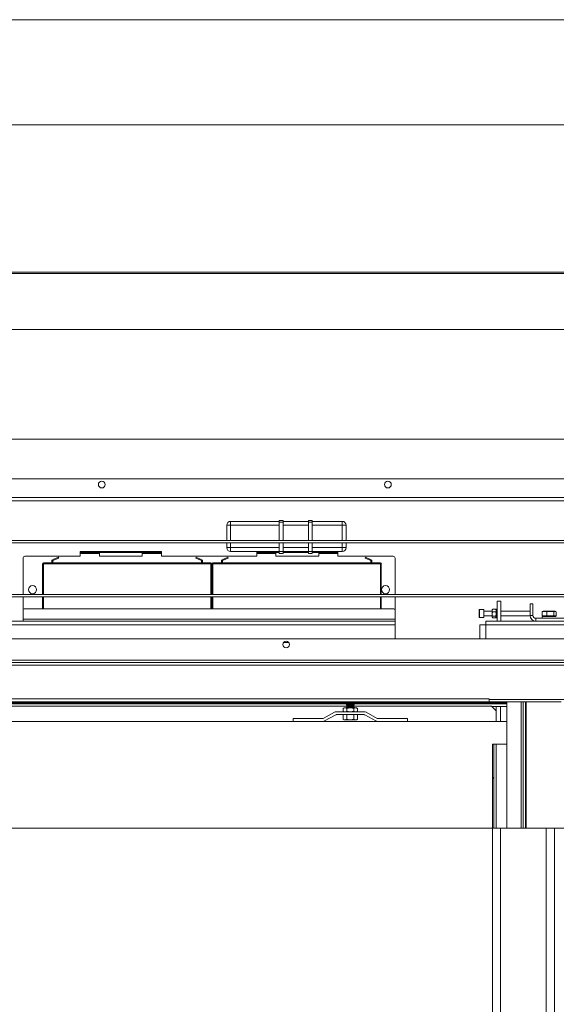
# Paper-space layout 'Sheet2' of a CAD drawing. Units: millimetres. Extents: x 0 to 420, y 0 to 297.
# Drawn here: x 72 to 98, y 250 to 297 of the extents above; entities that cross this region are included whole.
import ezdxf

# ---------------------------------------------------------------- set-up
doc = ezdxf.new("R2010")
doc.units = ezdxf.units.MM

psp = doc.layouts.new('Sheet2')

# ---------------------------------------------------------------- hatches: boundary and pattern name
at = {"linetype": 'Continuous', "lineweight": 18}
h = psp.add_hatch(dxfattribs=at)
h.set_pattern_fill('ANSI31', angle=3e-322, style=0)
h.paths.add_polyline_path([(94.722, 258.496), (94.79, 258.496), (94.79, 262.494), (94.722, 262.494)], flags=0)

# ---------------------------------------------------------------- linework, layer by layer
at = {"color": 7, "linetype": 'Continuous', "lineweight": 18}
for p, q in [((420, 296.997), (-0.007, 296.997)), ((413.5, 291.997), (6.093, 291.997)), ((12.331, 284.971), (179.604, 284.971)), ((12.331, 284.916), (179.604, 284.916)), ((12.331, 282.244), (179.604, 282.244)), ((40.137, 277.025), (109.098, 277.025)), ((106.79, 275.13), (45.427, 275.13)), ((106.79, 274.244), (45.427, 274.244)), ((106.79, 274.085), (45.427, 274.085)), ((82.068, 272.926), (82.068, 272.198)), ((82.068, 272.926), (82.25, 272.926)), ((82.25, 273.107), (82.25, 272.926)), ((84.566, 273.107), (82.25, 273.107)), ((84.748, 273.153), (84.566, 273.153)), ((84.566, 273.153), (84.566, 273.062)), ((84.566, 273.062), (84.748, 273.062)), ((84.566, 273.062), (84.566, 272.198)), ((84.748, 273.062), (84.748, 273.153)), ((85.956, 273.107), (84.748, 273.107)), ((84.748, 273.062), (84.748, 272.198)), ((86.137, 273.153), (85.956, 273.153)), ((85.956, 273.153), (85.956, 273.062)), ((85.956, 273.062), (86.137, 273.062)), ((85.956, 273.062), (85.956, 272.198)), ((86.137, 273.062), (86.137, 273.153)), ((87.568, 273.107), (86.137, 273.107)), ((86.137, 273.062), (86.137, 272.198)), ((87.568, 272.926), (87.568, 273.107)), ((87.568, 272.926), (87.75, 272.926)), ((87.75, 272.198), (87.75, 272.926)), ((102.861, 272.198), (50.334, 272.198)), ((102.514, 272.085), (50.68, 272.085)), ((82.068, 272.085), (82.068, 271.857)), ((84.566, 272.085), (84.566, 271.676)), ((84.748, 272.085), (84.748, 271.676)), ((85.956, 272.085), (85.956, 271.676)), ((86.137, 272.085), (86.137, 271.676)), ((87.75, 271.857), (87.75, 272.085)), ((75.086, 271.676), (75.086, 271.63)), ((75.177, 271.676), (75.086, 271.676)), ((75.086, 271.63), (75.177, 271.63)), ((75.086, 271.585), (75.086, 271.63)), ((75.086, 271.585), (75.995, 271.585)), ((75.086, 271.585), (75.086, 271.448)), ((75.177, 271.63), (75.177, 271.676)), ((78.858, 271.676), (75.177, 271.676)), ((78.858, 271.63), (75.177, 271.63)), ((75.995, 271.63), (75.995, 271.585)), ((75.995, 271.448), (75.995, 271.585)), ((78.04, 271.585), (78.04, 271.63)), ((78.04, 271.585), (78.949, 271.585)), ((78.04, 271.585), (78.04, 271.448)), ((78.858, 271.676), (78.858, 271.63)), ((78.949, 271.676), (78.858, 271.676)), ((78.858, 271.63), (78.949, 271.63)), ((78.949, 271.63), (78.949, 271.676)), ((78.949, 271.63), (78.949, 271.585)), ((78.949, 271.448), (78.949, 271.585)), ((82.068, 271.857), (82.25, 271.857)), ((82.25, 271.857), (82.25, 271.676)), ((82.25, 271.676), (83.495, 271.676)), ((83.495, 271.676), (83.495, 271.63)), ((83.586, 271.676), (83.495, 271.676)), ((83.495, 271.63), (83.586, 271.63)), ((83.495, 271.585), (83.495, 271.63)), ((83.495, 271.585), (84.404, 271.585)), ((83.495, 271.585), (83.495, 271.448)), ((83.586, 271.63), (83.586, 271.676)), ((84.566, 271.676), (83.586, 271.676)), ((84.566, 271.63), (83.586, 271.63)), ((84.404, 271.63), (84.404, 271.585)), ((84.404, 271.448), (84.404, 271.585)), ((84.748, 271.676), (84.566, 271.676)), ((84.566, 271.676), (84.566, 271.585)), ((84.566, 271.585), (84.748, 271.585)), ((84.748, 271.585), (84.748, 271.676)), ((85.956, 271.676), (84.748, 271.676)), ((85.956, 271.63), (84.748, 271.63)), ((86.137, 271.676), (85.956, 271.676)), ((85.956, 271.676), (85.956, 271.585)), ((85.956, 271.585), (86.137, 271.585)), ((87.268, 271.676), (86.137, 271.676)), ((86.137, 271.585), (86.137, 271.676)), ((87.268, 271.63), (86.137, 271.63)), ((86.449, 271.585), (86.449, 271.63)), ((86.449, 271.585), (87.358, 271.585)), ((86.449, 271.585), (86.449, 271.448)), ((87.268, 271.676), (87.268, 271.63)), ((87.358, 271.676), (87.268, 271.676)), ((87.268, 271.63), (87.358, 271.63)), ((87.358, 271.676), (87.568, 271.676)), ((87.358, 271.63), (87.358, 271.676)), ((87.358, 271.63), (87.358, 271.585)), ((87.358, 271.448), (87.358, 271.585)), ((87.568, 271.676), (87.568, 271.857)), ((87.568, 271.857), (87.75, 271.857)), ((72.358, 269.63), (72.358, 271.357)), ((75.086, 271.448), (72.449, 271.448)), ((73.285, 271.085), (73.285, 269.63)), ((73.285, 271.085), (73.33, 271.085)), ((81.312, 271.13), (73.33, 271.13)), ((73.33, 271.085), (73.33, 271.13)), ((73.33, 271.085), (81.312, 271.085)), ((73.739, 271.266), (74.039, 271.403)), ((73.739, 271.13), (73.739, 271.266)), ((74.058, 271.361), (73.785, 271.237)), ((73.785, 271.237), (73.785, 271.13)), ((74.039, 271.403), (74.058, 271.361)), ((75.995, 271.448), (78.04, 271.448)), ((78.949, 271.448), (83.495, 271.448)), ((80.604, 271.403), (80.585, 271.361)), ((80.585, 271.361), (80.858, 271.237)), ((80.903, 271.266), (80.604, 271.403)), ((80.858, 271.237), (80.858, 271.13)), ((80.903, 271.13), (80.903, 271.266)), ((81.312, 271.085), (81.312, 271.13)), ((81.312, 271.085), (81.358, 271.085)), ((81.358, 269.63), (81.358, 271.085)), ((81.358, 271.085), (81.403, 271.085)), ((81.403, 271.085), (81.403, 271.13)), ((89.385, 271.13), (81.403, 271.13)), ((81.403, 271.085), (89.385, 271.085)), ((81.812, 271.266), (82.112, 271.403)), ((81.812, 271.13), (81.812, 271.266)), ((82.13, 271.361), (81.858, 271.237)), ((81.858, 271.237), (81.858, 271.13)), ((82.112, 271.403), (82.13, 271.361)), ((84.404, 271.448), (86.449, 271.448)), ((87.358, 271.448), (89.995, 271.448)), ((88.676, 271.403), (88.658, 271.361)), ((88.658, 271.361), (88.93, 271.237)), ((88.976, 271.266), (88.676, 271.403)), ((88.93, 271.237), (88.93, 271.13)), ((88.976, 271.13), (88.976, 271.266)), ((89.385, 271.085), (89.385, 271.13)), ((89.385, 271.085), (89.43, 271.085)), ((89.43, 269.63), (89.43, 271.085)), ((90.086, 269.63), (90.086, 271.357)), ((102.514, 269.63), (53.112, 269.63)), ((102.861, 269.516), (50.334, 269.516)), ((72.358, 268.857), (72.358, 269.516)), ((73.285, 269.516), (73.285, 268.948)), ((81.358, 268.948), (81.358, 269.516)), ((89.43, 268.948), (89.43, 269.516)), ((90.086, 268.857), (90.086, 269.516)), ((94.949, 269.312), (94.949, 268.357)), ((95.131, 269.312), (94.949, 269.312)), ((95.131, 268.357), (95.131, 269.312)), ((96.518, 268.63), (96.518, 269.176)), ((96.518, 269.176), (96.654, 269.176)), ((96.654, 268.63), (96.654, 269.176)), ((72.358, 268.857), (72.358, 268.448)), ((72.449, 268.948), (89.995, 268.948)), ((90.086, 268.857), (90.086, 268.448)), ((94.11, 268.914), (94.091, 268.895)), ((94.091, 268.895), (94.091, 268.558)), ((94.318, 268.914), (94.11, 268.914)), ((94.11, 268.914), (94.11, 268.539)), ((94.318, 268.914), (94.318, 268.539)), ((94.713, 268.835), (94.318, 268.835)), ((94.721, 268.915), (94.713, 268.902)), ((94.713, 268.54), (94.713, 268.902)), ((94.878, 268.928), (94.73, 268.928)), ((94.878, 268.794), (94.73, 268.794)), ((94.895, 268.902), (94.887, 268.915)), ((94.949, 268.93), (94.895, 268.93)), ((94.895, 268.93), (94.895, 268.902)), ((94.895, 268.512), (94.895, 268.93)), ((94.895, 268.54), (94.895, 268.902)), ((96.518, 268.835), (95.131, 268.835)), ((97.113, 268.814), (97.091, 268.802)), ((97.091, 268.612), (97.091, 268.802)), ((97.136, 268.826), (97.113, 268.814)), ((97.141, 268.826), (97.136, 268.826)), ((97.717, 268.826), (97.141, 268.826)), ((97.312, 268.612), (97.312, 268.802)), ((97.648, 268.612), (97.648, 268.802)), ((97.741, 268.814), (97.717, 268.826)), ((97.762, 268.612), (97.762, 268.802)), ((51.677, 268.357), (90.086, 268.357)), ((72.358, 268.448), (90.086, 268.448)), ((72.358, 268.448), (72.358, 268.357)), ((90.086, 268.448), (90.086, 268.357)), ((90.086, 268.357), (90.086, 268.176)), ((94.091, 268.558), (94.091, 268.547)), ((94.091, 268.547), (94.11, 268.528)), ((94.11, 268.539), (94.11, 268.528)), ((94.11, 268.528), (94.318, 268.528)), ((94.318, 268.607), (94.713, 268.607)), ((94.318, 268.539), (94.318, 268.528)), ((94.404, 268.357), (94.404, 268.176)), ((104.404, 268.357), (94.404, 268.357)), ((94.713, 268.54), (94.721, 268.527)), ((94.878, 268.587), (94.73, 268.587)), ((94.878, 268.514), (94.73, 268.514)), ((94.887, 268.527), (94.895, 268.54)), ((94.895, 268.54), (94.895, 268.512)), ((94.895, 268.512), (94.949, 268.512)), ((95.131, 268.607), (96.519, 268.607)), ((96.654, 268.63), (96.518, 268.63)), ((96.79, 268.494), (96.79, 268.357)), ((96.79, 268.494), (101.972, 268.494)), ((97.086, 268.585), (97.086, 268.494)), ((97.768, 268.585), (97.086, 268.585)), ((97.201, 268.612), (97.091, 268.612)), ((97.131, 268.612), (97.131, 268.585)), ((97.312, 268.612), (97.201, 268.612)), ((97.48, 268.612), (97.312, 268.612)), ((97.648, 268.612), (97.48, 268.612)), ((97.705, 268.612), (97.648, 268.612)), ((97.762, 268.612), (97.705, 268.612)), ((97.722, 268.585), (97.722, 268.612)), ((51.677, 268.176), (90.086, 268.176)), ((90.086, 268.176), (90.086, 267.516)), ((94.131, 268.176), (94.131, 267.516)), ((94.404, 268.176), (94.131, 268.176)), ((94.404, 268.176), (94.404, 267.516)), ((104.404, 268.176), (94.404, 268.176)), ((143.991, 267.516), (47.417, 267.516)), ((143.991, 266.38), (47.417, 266.38)), ((47.417, 266.38), (144.336, 266.38)), ((47.417, 264.653), (94.563, 264.653)), ((95.404, 264.453), (47.417, 264.453)), ((94.563, 264.63), (94.563, 264.653)), ((94.563, 264.63), (144.336, 264.63)), ((94.563, 264.516), (94.563, 264.63)), ((94.563, 264.516), (95.404, 264.516)), ((96.086, 264.516), (95.404, 264.516)), ((95.404, 258.496), (95.404, 264.516)), ((96.184, 264.516), (96.086, 264.516)), ((96.184, 264.516), (96.217, 264.516)), ((96.217, 264.516), (98, 264.516)), ((95.404, 264.426), (47.417, 264.426)), ((87.768, 264.312), (54.495, 264.312)), ((86.664, 263.727), (87.192, 264.017)), ((87.246, 264.425), (87.246, 264.426)), ((87.328, 264.42), (87.267, 264.42)), ((88.619, 264.039), (87.279, 264.039)), ((87.359, 264.42), (87.328, 264.42)), ((87.359, 264.42), (88.54, 264.42)), ((87.654, 264.221), (87.608, 264.195)), ((87.608, 264.195), (87.694, 264.221)), ((87.608, 264.195), (87.608, 264.066)), ((87.608, 264.066), (87.654, 264.039)), ((87.608, 264.066), (87.694, 264.039)), ((87.694, 264.221), (87.654, 264.221)), ((87.949, 264.221), (87.694, 264.221)), ((87.799, 264.403), (87.768, 264.381)), ((87.768, 264.381), (87.768, 264.363)), ((88.131, 264.381), (87.768, 264.381)), ((87.768, 264.363), (87.799, 264.341)), ((88.131, 264.363), (87.768, 264.363)), ((87.799, 264.341), (87.768, 264.319)), ((87.768, 264.319), (87.768, 264.302)), ((88.131, 264.319), (87.768, 264.319)), ((87.768, 264.302), (87.799, 264.28)), ((88.131, 264.302), (87.768, 264.302)), ((87.799, 264.28), (87.768, 264.258)), ((87.768, 264.258), (87.768, 264.241)), ((88.131, 264.258), (87.768, 264.258)), ((87.768, 264.241), (87.796, 264.221)), ((88.131, 264.241), (87.768, 264.241)), ((87.774, 264.42), (87.799, 264.403)), ((87.779, 264.195), (87.949, 264.221)), ((87.779, 264.195), (87.779, 264.066)), ((87.779, 264.066), (87.949, 264.039)), ((88.1, 264.403), (87.799, 264.403)), ((88.1, 264.341), (87.799, 264.341)), ((88.1, 264.28), (87.799, 264.28)), ((88.205, 264.221), (87.949, 264.221)), ((88.1, 264.403), (88.125, 264.42)), ((88.131, 264.381), (88.1, 264.403)), ((88.1, 264.341), (88.131, 264.363)), ((88.131, 264.319), (88.1, 264.341)), ((88.1, 264.28), (88.131, 264.302)), ((88.131, 264.258), (88.1, 264.28)), ((88.103, 264.221), (88.131, 264.241)), ((88.12, 264.195), (88.12, 264.066)), ((88.131, 264.363), (88.131, 264.381)), ((88.131, 264.302), (88.131, 264.319)), ((94.677, 264.312), (88.131, 264.312)), ((88.131, 264.241), (88.131, 264.258)), ((88.245, 264.221), (88.205, 264.221)), ((88.291, 264.195), (88.245, 264.221)), ((88.245, 264.039), (88.291, 264.066)), ((88.291, 264.195), (88.291, 264.066)), ((88.54, 264.42), (88.571, 264.42)), ((88.571, 264.42), (88.632, 264.42)), ((88.652, 264.425), (88.653, 264.426)), ((89.235, 263.727), (88.707, 264.017)), ((94.904, 264.085), (94.677, 264.312)), ((95.404, 264.289), (94.699, 264.289)), ((94.904, 264.289), (94.904, 264.085)), ((94.904, 263.585), (94.904, 264.085)), ((95.404, 263.585), (47.417, 263.585)), ((85.222, 263.585), (85.222, 263.721)), ((85.222, 263.721), (86.642, 263.721)), ((86.73, 263.607), (87.258, 263.897)), ((88.619, 263.903), (87.279, 263.903)), ((87.608, 263.903), (87.608, 263.685)), ((87.608, 263.685), (87.654, 263.658)), ((87.654, 263.658), (87.694, 263.658)), ((87.779, 263.685), (87.694, 263.658)), ((87.694, 263.658), (87.949, 263.658)), ((87.779, 263.903), (87.779, 263.685)), ((88.12, 263.685), (87.949, 263.658)), ((88.205, 263.658), (87.949, 263.658)), ((88.12, 263.903), (88.12, 263.685)), ((88.205, 263.658), (88.245, 263.658)), ((88.245, 263.658), (88.291, 263.685)), ((88.291, 263.903), (88.291, 263.685)), ((89.169, 263.607), (88.641, 263.897)), ((90.677, 263.721), (89.257, 263.721)), ((90.677, 263.585), (90.677, 263.721)), ((94.79, 262.494), (94.722, 262.494)), ((94.722, 258.496), (94.722, 262.494)), ((94.79, 258.496), (94.79, 262.494)), ((94.795, 262.494), (94.79, 262.494)), ((94.795, 258.496), (94.795, 262.494)), ((94.795, 262.494), (94.908, 262.494)), ((94.908, 262.494), (95.404, 262.494)), ((40.137, 258.496), (109.098, 258.496)), ((94.722, 258.496), (94.722, 157.721)), ((94.722, 258.496), (95.108, 258.496)), ((95.108, 258.496), (95.108, 157.721)), ((95.108, 258.496), (97.29, 258.496)), ((97.29, 258.496), (97.29, 157.721)), ((97.29, 258.496), (97.677, 258.496)), ((97.677, 258.496), (97.677, 157.721))]:
    psp.add_line(p, q, dxfattribs=at)
at = {"color": 174, "linetype": 'Continuous', "lineweight": 18}
for p, q in [((82.25, 272.198), (82.25, 272.926)), ((82.25, 272.926), (84.566, 272.926)), ((84.748, 272.926), (85.956, 272.926)), ((86.137, 272.926), (87.568, 272.926)), ((87.568, 272.926), (87.568, 272.198)), ((82.25, 271.857), (82.25, 272.085)), ((87.568, 272.085), (87.568, 271.857)), ((84.566, 271.857), (82.25, 271.857)), ((85.956, 271.857), (84.748, 271.857)), ((87.568, 271.857), (86.137, 271.857)), ((73.33, 269.63), (73.33, 271.085)), ((81.312, 271.085), (81.312, 269.63)), ((81.403, 269.63), (81.403, 271.085)), ((89.385, 271.085), (89.385, 269.63)), ((73.33, 268.948), (73.33, 269.516)), ((81.312, 269.516), (81.312, 268.948)), ((81.403, 268.948), (81.403, 269.516)), ((89.385, 269.516), (89.385, 268.948)), ((85.031, 267.335), (84.77, 267.335)), ((143.991, 266.494), (47.417, 266.494)), ((47.417, 266.266), (144.336, 266.266)), ((47.417, 264.507), (95.404, 264.507)), ((95.404, 264.485), (47.417, 264.485)), ((96.086, 258.496), (96.086, 264.516)), ((96.184, 258.496), (96.184, 264.516)), ((96.296, 258.496), (96.296, 264.516)), ((96.335, 264.516), (96.335, 258.496)), ((87.359, 264.426), (87.359, 264.42)), ((88.54, 264.426), (88.54, 264.42)), ((95.108, 263.585), (95.108, 264.289)), ((94.908, 258.496), (94.908, 262.494))]:
    psp.add_line(p, q, dxfattribs=at)
at = {"color": 7, "linetype": 'Continuous', "lineweight": 18, "flags": 128}
for points in [[(94.73, 268.928), (94.714, 268.856), (94.73, 268.794)], [(94.73, 268.794), (94.714, 268.683), (94.73, 268.587)], [(94.722, 268.914), (94.724, 268.919), (94.73, 268.928)], [(94.878, 268.794), (94.894, 268.866), (94.878, 268.928)], [(94.878, 268.928), (94.884, 268.919), (94.885, 268.914)], [(94.878, 268.587), (94.894, 268.698), (94.878, 268.794)], [(94.73, 268.587), (94.724, 268.578), (94.715, 268.541), (94.73, 268.514)], [(94.878, 268.514), (94.893, 268.541), (94.884, 268.578), (94.878, 268.587)], [(87.694, 264.221), (87.7, 264.221), (87.779, 264.195)], [(87.694, 264.039), (87.7, 264.039), (87.779, 264.066)], [(87.949, 264.221), (87.962, 264.221), (88.12, 264.195)], [(87.949, 264.039), (87.962, 264.039), (88.12, 264.066)], [(88.12, 264.195), (88.142, 264.206), (88.205, 264.221)], [(88.12, 264.066), (88.142, 264.054), (88.205, 264.039)], [(88.205, 264.221), (88.228, 264.219), (88.291, 264.195)], [(88.205, 264.039), (88.228, 264.041), (88.291, 264.066)], [(87.694, 263.658), (87.687, 263.659), (87.608, 263.685)], [(87.949, 263.658), (87.937, 263.659), (87.779, 263.685)], [(88.205, 263.658), (88.184, 263.66), (88.12, 263.685)], [(88.291, 263.685), (88.272, 263.675), (88.205, 263.658)]]:
    psp.add_lwpolyline(points, dxfattribs=at)
at = {"color": 7, "linetype": 'Continuous', "lineweight": 18}
for centre, radius in [((76.108, 274.857), 0.159), ((89.745, 274.857), 0.159), ((72.813, 269.857), 0.193), ((89.631, 269.857), 0.193), ((84.9, 267.244), 0.159)]:
    psp.add_circle(centre, radius, dxfattribs=at)
for centre, radius, start, end in [((82.25, 272.926), 0.182, 90, 180), ((87.568, 272.926), 0.182, 0, 90), ((82.25, 271.857), 0.182, 180, 270), ((87.568, 271.857), 0.182, 270, 0), ((72.449, 271.357), 0.0909, 90, 180), ((73.33, 271.085), 0.0455, 90, 180), ((81.312, 271.085), 0.0455, 0, 90), ((81.403, 271.085), 0.0455, 90, 180), ((89.385, 271.085), 0.0455, 0, 90), ((89.995, 271.357), 0.0909, 0, 90), ((72.449, 268.857), 0.0909, 90, 180), ((89.995, 268.857), 0.0909, 0, 90), ((97.201, 268.522), 0.301, 68.497, 111.503), ((97.48, 268.133), 0.689, 75.9109, 104.0891), ((97.705, 268.733), 0.0899, 50.3157, 129.6843), ((96.79, 268.63), 0.273, 180, 270), ((96.79, 268.63), 0.136, 180, 270), ((87.279, 263.857), 0.182, 90, 118.8), ((87.267, 264.466), 0.0455, 242.7154, 270), ((88.619, 263.857), 0.182, 61.2, 90), ((88.632, 264.466), 0.0455, 270, 297.2846), ((86.642, 263.766), 0.0455, 270, 298.8), ((86.642, 263.766), 0.182, 270, 298.8), ((87.279, 263.857), 0.0455, 90, 118.8), ((88.619, 263.857), 0.0455, 61.2, 90), ((89.257, 263.766), 0.182, 241.2, 270), ((89.257, 263.766), 0.0455, 241.2, 270)]:
    psp.add_arc(centre, radius, start, end, dxfattribs=at)
at = {"color": 174, "linetype": 'Continuous', "lineweight": 18}
for centre, start, end in [((87.359, 264.463), 240.7449, 269.9395), ((88.539, 264.463), 270.0605, 299.2551)]:
    psp.add_arc(centre, 0.0428, start, end, dxfattribs=at)
at = {"color": 7, "linetype": 'Continuous', "lineweight": 18}
for centre, major_axis, start_param, end_param in [((87.328, 264.466), (-0.0471, 0), 1.075862, 1.570796), ((88.571, 264.466), (0.0471, 0), 4.712389, 5.207323)]:
    psp.add_ellipse(centre, major_axis=major_axis, ratio=0.965926, start_param=start_param, end_param=end_param, dxfattribs=at)

doc.saveas('drawing.dxf')
